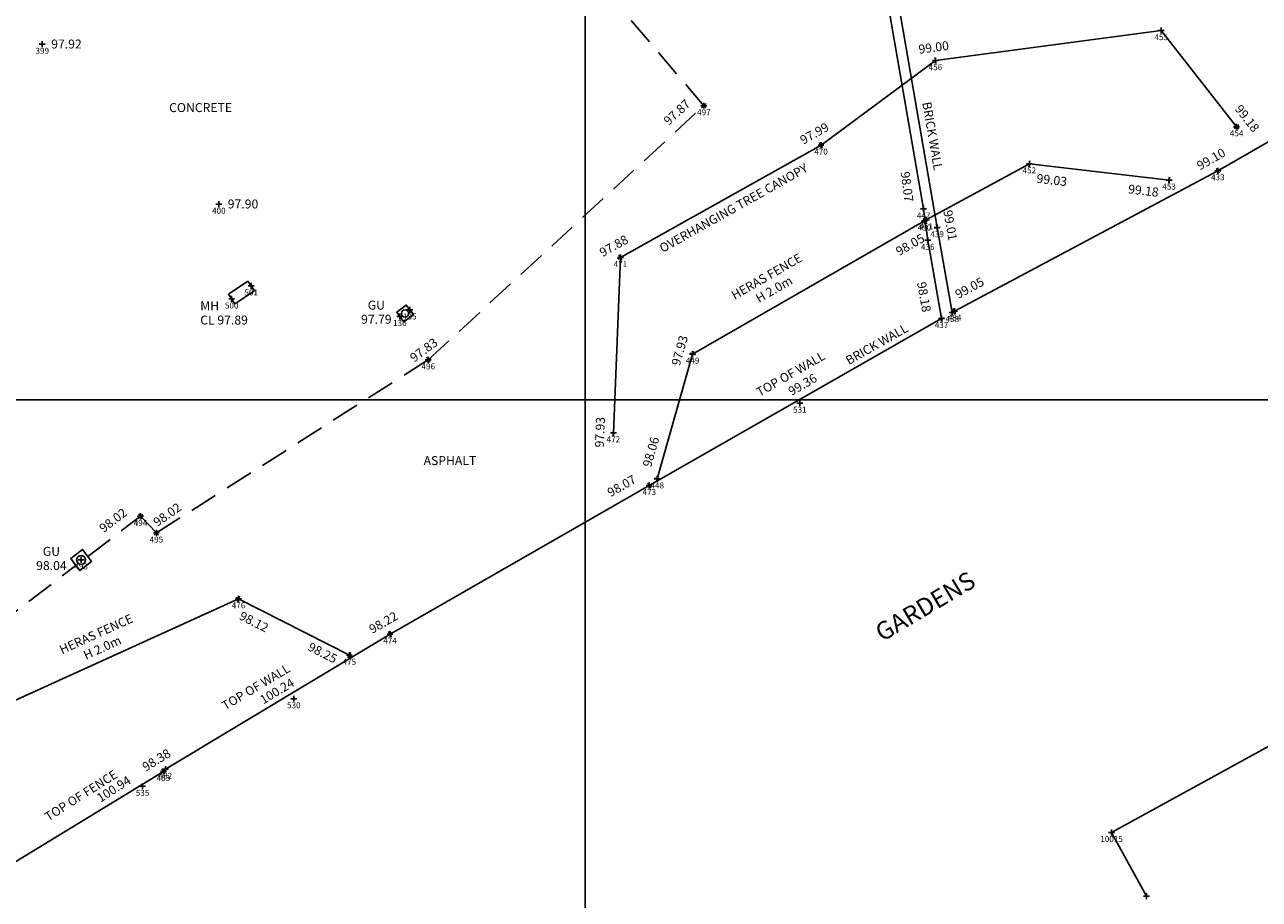
# Model space of a CAD drawing. Units: millimetres. Extents: x 426100000 to 426356745, y 433640000 to 433841412.
# Drawn here: x 426204971 to 426238083, y 433686610 to 433710057 of the extents above; entities that cross this region are included whole.
import ezdxf
from ezdxf.enums import TextEntityAlignment as Align

# ---------------------------------------------------------------- set-up
doc = ezdxf.new("R2010")
doc.units = ezdxf.units.MM
doc.header["$LTSCALE"] = 1500
doc.linetypes.add('CONCRETE', pattern=[0.75, 0.5, -0.25])
doc.layers.get('0').update_dxf_attribs({"linetype": 'CONTINUOUS'})
for name, color, linetype in [('ARNOTE', 7, 'CONTINUOUS'), ('BUILDING_NO_LEVEL', 134, 'CONTINUOUS'), ('CONCRETE', 4, 'CONCRETE'), ('DRAINAGE', 154, 'CONTINUOUS'), ('DRAINAGE_TEXT', 154, 'CONTINUOUS'), ('FENCE', 92, 'FENCE'), ('GRID', 9, 'CONTINUOUS'), ('INSPECTION_COVERS', 113, 'CONTINUOUS'), ('INSPECTION_COVERS_TEXT', 113, 'CONTINUOUS'), ('LEVELS', 132, 'CONTINUOUS'), ('LEVELS_OFF_GROUND', 191, 'CONTINUOUS'), ('LEVELS_OFF_GROUND_TEXT', 191, 'CONTINUOUS'), ('S_LEV', 132, 'CONTINUOUS'), ('S_LEV_OFF_GROUND', 191, 'CONTINUOUS'), ('S_NUC', 7, 'CONTINUOUS'), ('S_NUM', 7, 'CONTINUOUS'), ('TREE_CANOPY', 3, 'CONTINUOUS'), ('WALL', 1, 'CONTINUOUS')]:
    doc.layers.add(name, color=color, linetype=linetype)
doc.styles.add('DFLT', font='arial.ttf', dxfattribs={"height": 240})
doc.styles.add('XGU', font='arial.ttf', dxfattribs={"height": 240})
doc.styles.add('XMH', font='arial.ttf', dxfattribs={"height": 240})
doc.linetypes.add('FENCE', pattern='A,0.4,-0.1,[130,ltypeshp.shx,S=0.07,R=0,X=0,Y=0],-0.1,0.4', length=1)

# ---------------------------------------------------------------- blocks, each defined once
blk = doc.blocks.new('GULLY_CENTRAL')
at = {"layer": 'DRAINAGE'}
blk.add_lwpolyline([(0, -200), (-200, -200), (-200, 200), (200, 200), (200, -200), (0, -200)], dxfattribs=at)
blk.add_circle((0, 0), 120, dxfattribs=at)
blk = doc.blocks.new('P_Z')
for p, q in [((-500, 0), (500, 0)), ((0, -500), (0, 500))]:
    blk.add_line(p, q)
blk = doc.blocks.new('MANHOLE_COVER-RECTANGLE-B')
at = {"layer": 'INSPECTION_COVERS'}
for p, q in [((0, -0.25), (0, 0.25)), ((0, 0.25), (1, 0.25)), ((1, 0.25), (1, -0.25)), ((1, -0.25), (0, -0.25))]:
    blk.add_line(p, q, dxfattribs=at)

msp = doc.modelspace()

# ---------------------------------------------------------------- linework, layer by layer
at = {"layer": 'BUILDING_NO_LEVEL'}
msp.add_polyline3d([(426235061, 433686697, 0), (426234120, 433688403, 0), (426244160, 433693905, 0), (426247417, 433688045, 0)], dxfattribs=at)
at = {"layer": 'CONCRETE'}
for p, q in [((426223186, 433707886, 97868), (426218922, 433712892, 97899)), ((426215796, 433701074, 97830), (426223186, 433707886, 97868)), ((426208502, 433696431, 98017), (426215796, 433701074, 97830)), ((426206666, 433695802, 98118), (426208077, 433696878, 98016)), ((426208077, 433696878, 98016), (426208502, 433696431, 98017)), ((426201506, 433691868, 98490), (426206347, 433695559, 98141))]:
    msp.add_line(p, q, dxfattribs=at)
at = {"layer": 'FENCE'}
for p, q in [((426241868, 433708952, 99070), (426236970, 433706143, 99097)), ((426229151, 433704826, 99052), (426231915, 433706327, 99034)), ((426231915, 433706327, 99034), (426235662, 433705893, 99182)), ((426236970, 433706143, 99097), (426229910, 433702379, 99051)), ((426222884, 433701226, 97932), (426229103, 433704796, 98047)), ((426229103, 433704796, 98047), (426229151, 433704826, 99052)), ((426221936, 433697882, 98060), (426222884, 433701226, 97932)), ((426210705, 433694667, 98117), (426204413, 433691809, 98425)), ((426213678, 433693153, 98249), (426210705, 433694667, 98117)), ((426208692, 433690039, 98376), (426203494, 433686872, 98881))]:
    msp.add_line(p, q, dxfattribs=at)
at = {"layer": 'GRID'}
for p, q in [((426220000, 433640000), (426220000, 433840000)), ((426100000, 433700000), (426300000, 433700000))]:
    msp.add_line(p, q, dxfattribs=at)
at = {"layer": 'TREE_CANOPY'}
msp.add_polyline3d([(426237474, 433707323, 99184), (426235453, 433709899, 99112), (426229397, 433709094, 99004), (426226328, 433706829, 97985), (426220948, 433703814, 97876), (426220759, 433699119, 97934)], dxfattribs=at)
at = {"layer": 'WALL'}
msp.add_polyline3d([(426229849, 433702344, 99088), (426229442, 433704618, 99012), (426228179, 433711925, 98946), (426228405, 433712295, 98944), (426229169, 433711979, 98997), (426229292, 433712272, 98876), (426228142, 433712724, 98225), (426228024, 433712353, 98229), (426227828, 433712351, 98215), (426229079, 433705118, 98067), (426229191, 433704277, 98086), (426229560, 433702181, 98178), (426221723, 433697704, 98072), (426214769, 433693719, 98224), (426208746, 433690097, 98377)], dxfattribs=at)

# ---------------------------------------------------------------- block references
at = {"layer": 'DRAINAGE', "xscale": 0.8, "yscale": 0.8, "zscale": 0.8, "rotation": 307.078109167053}
msp.add_blockref('GULLY_CENTRAL', (426215172, 433702315, 97804), dxfattribs=at)
at = {"layer": 'DRAINAGE', "rotation": 307.078109167053}
msp.add_blockref('GULLY_CENTRAL', (426206485, 433695709, 98035), dxfattribs=at)
at = {"layer": 'INSPECTION_COVERS', "xscale": 629, "yscale": 629, "rotation": 33.79107}
msp.add_blockref('MANHOLE_COVER-RECTANGLE-B', (426210522, 433702705, 97890), dxfattribs=at)
at = {"layer": 'S_LEV', "xscale": 0.16, "yscale": 0.16, "zscale": 0.16}
for p in [(426235453, 433709899, 99112), (426205443, 433709533, 97919), (426210178, 433705245, 97895)]:
    msp.add_blockref('P_Z', p, dxfattribs=at)
at = {"layer": 'S_LEV'}
for p, xscale, yscale, zscale, rotation in [((426229397, 433709094, 99004), 0.1599999999999999, 0.1599999999999999, 0.1599999999999999, 7.571710000000004), ((426223186, 433707886, 97868), 0.16, 0.16, 0.16, 42.66943), ((426237474, 433707323, 99184), 0.16, 0.16, 0.16, 308.11595), ((426226328, 433706829, 97985), 0.16, 0.16, 0.16, 29.26666), ((426231915, 433706327, 99034), 0.16, 0.16, 0.16, 353.3931), ((426236970, 433706143, 99097), 0.16, 0.16, 0.16, 29.83424), ((426235662, 433705893, 99182), 0.16, 0.16, 0.16, 353.3931), ((426229079, 433705118, 98067), 0.16, 0.16, 0.16, 277.58572), ((426229103, 433704796, 98047), 0.16, 0.16, 0.16, 29.85786), ((426229442, 433704618, 99012), 0.16, 0.16, 0.16, 280.14734), ((426220948, 433703814, 97876), 0.16, 0.16, 0.16, 29.26666), ((426229560, 433702181, 98178), 0.16, 0.16, 0.16, 279.98459), ((426229910, 433702379, 99051), 0.16, 0.16, 0.16, 28.06406), ((426222884, 433701226, 97932), 0.16, 0.16, 0.16, 74.17235), ((426215796, 433701074, 97830), 0.16, 0.16, 0.16, 32.47881999999999), ((426220759, 433699119, 97934), 0.16, 0.16, 0.16, 87.69476999999999), ((426221936, 433697882, 98060), 0.16, 0.16, 0.16, 74.17235), ((426221723, 433697704, 98072), 0.16, 0.16, 0.16, 29.73779), ((426208077, 433696878, 98016), 0.16, 0.16, 0.16, 37.32338), ((426208502, 433696431, 98017), 0.16, 0.16, 0.16, 313.55477), ((426210705, 433694667, 98117), 0.16, 0.16, 0.16, 333.01253), ((426214769, 433693719, 98224), 0.16, 0.16, 0.16, 29.81493), ((426213678, 433693153, 98249), 0.16, 0.16, 0.16, 333.01253), ((426208692, 433690039, 98376), 0.16, 0.16, 0.16, 31.35281)]:
    msp.add_blockref('P_Z', p, dxfattribs=dict(at, xscale=xscale, yscale=yscale, zscale=zscale, rotation=rotation))
at = {"layer": 'S_LEV_OFF_GROUND', "xscale": 0.16, "yscale": 0.16, "zscale": 0.16}
for p in [(426225760, 433699912, 99364), (426212188, 433691989, 100236), (426208131, 433689640, 100943)]:
    msp.add_blockref('P_Z', p, dxfattribs=at)
at = {"layer": 'S_NUC', "xscale": 0.16, "yscale": 0.16, "zscale": 0.16}
for p in [(426235453, 433709899, 99112), (426205443, 433709533, 97919), (426229397, 433709094, 99004), (426229397, 433709094, 99004), (426223186, 433707886, 97868), (426237474, 433707323, 99184), (426226328, 433706829, 97985), (426226328, 433706829, 97985), (426231915, 433706327, 99034), (426231915, 433706327, 99034), (426236970, 433706143, 99097), (426235662, 433705893, 99182), (426210178, 433705245, 97895), (426229079, 433705118, 98067), (426229103, 433704796, 98047), (426229103, 433704796, 98047), (426229151, 433704826, 99052), (426229151, 433704826, 99052), (426229442, 433704618, 99012), (426229191, 433704277, 98086), (426220948, 433703814, 97876), (426211045, 433703055), (426210522, 433702705), (426215033, 433702237, 97781), (426215300, 433702411, 97804), (426229560, 433702181, 98178), (426229849, 433702344, 99088), (426229910, 433702379, 99051), (426222884, 433701226, 97932), (426215796, 433701074, 97830), (426225760, 433699912, 99364), (426220759, 433699119, 97934), (426221936, 433697882, 98060), (426221723, 433697704, 98072), (426208077, 433696878, 98016), (426208502, 433696431, 98017), (426206485, 433695709, 98035), (426210705, 433694667, 98117), (426214769, 433693719, 98224), (426213678, 433693153, 98249), (426212188, 433691989, 100236), (426208692, 433690039, 98376), (426208746, 433690097, 98377), (426208131, 433689640, 100943), (426234120, 433688403, 101376), (426235061, 433686697, 102304)]:
    msp.add_blockref('P_Z', p, dxfattribs=at)

# ---------------------------------------------------------------- texts
at = {"layer": 'ARNOTE', "style": 'DFLT'}
for s, p in [('CONCRETE', (426209689, 433707715, 97893)), ('ASPHALT', (426216376, 433698251, 97975))]:
    msp.add_text(s, height=240, dxfattribs=at).set_placement(p, align=Align.CENTER)
for s, height, rotation, p in [('BRICK WALL', 240, 279.8, (426229200, 433707053, 99003)), ('OVERHANGING TREE CANOPY', 240, 29.3, (426224042, 433705037, 97943)), ('BRICK WALL', 240, 29.7, (426227882, 433701388, 98091)), ('GARDENS', 480, 30.7299, (426229244, 433694261))]:
    msp.add_text(s, height=height, rotation=rotation, dxfattribs=at).set_placement(p, align=Align.CENTER)
at = {"layer": 'ARNOTE', "char_height": 240, "width": 4746, "attachment_point": 5, "style": 'DFLT'}
for insert, rotation in [((426224984, 433703109), 29.9), ((426206982, 433693512), 24.4)]:
    msp.add_mtext('HERAS FENCE\\PH 2.0m', dxfattribs=dict(at, insert=insert, rotation=rotation))
at = {"layer": 'DRAINAGE_TEXT'}
for s, style, p in [('GU', 'DFLT', (426214403, 433702420, 97790)), ('97.79', 'XGU', (426214403, 433702040, 97790)), ('GU', 'DFLT', (426205688, 433695818, 98035)), ('98.04', 'XGU', (426205688, 433695438, 98035))]:
    msp.add_text(s, height=240, dxfattribs=dict(at, style=style)).set_placement(p, align=Align.CENTER)
at = {"layer": 'INSPECTION_COVERS_TEXT', "style": 'XMH'}
for s, p in [('MH', (426209680, 433702403)), ('CL 97.89', (426209680, 433702019))]:
    msp.add_text(s, height=240, dxfattribs=at).set_placement(p)
at = {"layer": 'LEVELS', "style": 'DFLT'}
for s, p in [('97.92', (426205683, 433709419, 97919)), ('97.90', (426210418, 433705131, 97895))]:
    msp.add_text(s, height=240, dxfattribs=at).set_placement(p)
for s, rotation, p in [('99.00', 7.5717, (426229365, 433709331, 99004)), ('99.18', 308.1159, (426237662, 433707471, 99184)), ('97.99', 29.2667, (426226210, 433707038, 97985)), ('99.10', 29.8342, (426236850, 433706351, 99097)), ('99.01', 280.1473, (426229678, 433704660, 99012)), ('97.88', 29.2667, (426220830, 433704023, 97876)), ('97.93', 74.1723, (426222653, 433701291, 97932)), ('97.93', 87.6948, (426220519, 433699128, 97934)), ('98.22', 29.8149, (426214649, 433693927, 98224)), ('98.38', 31.3528, (426208567, 433690243, 98376))]:
    msp.add_text(s, height=240, rotation=rotation, dxfattribs=at).set_placement(p, align=Align.CENTER)
for s, rotation, p in [('97.87', 42.6694, (426222846, 433707899, 97868)), ('98.07', 277.5857, (426228571, 433705292, 98067)), ('99.18', 353.3931, (426235368, 433705443, 99182)), ('98.05', 29.8579, (426229133, 433704260, 98047)), ('98.18', 279.9846, (426229045, 433702334, 98178)), ('97.83', 36.6158, (426216074, 433701484, 97830)), ('98.07', 29.7378, (426221395, 433697793, 98072)), ('98.02', 37.3234, (426207740, 433696923, 98016)), ('98.02', 35.2835, (426209197, 433697062, 98017)), ('98.25', 333.0125, (426213272, 433692927, 98249))]:
    msp.add_text(s, height=240, rotation=rotation, dxfattribs=at).set_placement(p, align=Align.RIGHT)
for s, rotation, p in [('99.03', 353.3931, (426232098, 433705822, 99034)), ('99.05', 28.0641, (426230008, 433702703, 99051)), ('98.06', 74.1723, (426221770, 433698178, 98060)), ('98.12', 333.0125, (426210701, 433694130, 98117))]:
    msp.add_text(s, height=240, rotation=rotation, dxfattribs=at).set_placement(p)
at = {"layer": 'LEVELS_OFF_GROUND', "style": 'DFLT'}
for s, rotation, p in [('99.36', 29.8899, (426225538, 433700102, 99364)), ('100.24', 30.9475, (426211372, 433691831, 100236)), ('100.94', 32.5282, (426207004, 433689197, 100943))]:
    msp.add_text(s, height=240, rotation=rotation, dxfattribs=at).set_placement(p)
at = {"layer": 'LEVELS_OFF_GROUND_TEXT', "style": 'DFLT'}
for s, rotation, p in [('TOP OF WALL', 29.8899, (426224679, 433700079, 99364)), ('TOP OF WALL', 30.9475, (426210350, 433691670, 100236)), ('TOP OF FENCE', 32.5282, (426205607, 433688695, 100943))]:
    msp.add_text(s, height=240, rotation=rotation, dxfattribs=at).set_placement(p)
at = {"layer": 'S_NUM'}
for s, style, p in [('455', 'DFLT', (426235453, 433709643, 99112)), ('399', 'DFLT', (426205443, 433709277, 97919)), ('456', 'DFLT', (426229397, 433708838, 99004)), ('456', 'DFLT', (426229397, 433708838, 99004)), ('497', 'DFLT', (426223186, 433707630, 97868)), ('454', 'DFLT', (426237474, 433707067, 99184)), ('470', 'DFLT', (426226328, 433706573, 97985)), ('470', 'DFLT', (426226328, 433706573, 97985)), ('452', 'DFLT', (426231915, 433706071, 99034)), ('452', 'DFLT', (426231915, 433706071, 99034)), ('433', 'DFLT', (426236970, 433705887, 99097)), ('453', 'DFLT', (426235662, 433705637, 99182)), ('400', 'DFLT', (426210178, 433704989, 97895)), ('447', 'DFLT', (426229079, 433704862, 98067)), ('450', 'DFLT', (426229103, 433704540, 98047)), ('450', 'DFLT', (426229103, 433704540, 98047)), ('451', 'DFLT', (426229151, 433704570, 99052)), ('451', 'DFLT', (426229151, 433704570, 99052)), ('439', 'DFLT', (426229442, 433704362, 99012)), ('436', 'DFLT', (426229191, 433704021, 98086)), ('471', 'DFLT', (426220948, 433703558, 97876)), ('501', 'DFLT', (426211045, 433702799)), ('500', 'DFLT', (426210522, 433702449)), ('135', 'DFLT', (426215300, 433702155, 97804)), ('438', 'DFLT', (426229849, 433702088, 99088)), ('434', 'DFLT', (426229910, 433702123, 99051)), ('136', 'DFLT', (426215033, 433701981, 97781)), ('437', 'DFLT', (426229560, 433701925, 98178)), ('496', 'DFLT', (426215796, 433700818, 97830)), ('449', 'DFLT', (426222884, 433700970, 97932)), ('531', 'DFLT', (426225760, 433699656, 99364)), ('472', 'DFLT', (426220759, 433698863, 97934)), ('473', 'DFLT', (426221723, 433697448, 98072)), ('448', 'DFLT', (426221936, 433697626, 98060)), ('494', 'DFLT', (426208077, 433696622, 98016)), ('495', 'DFLT', (426208502, 433696175, 98017)), ('493', 'XGU', (426206485, 433695453, 98035)), ('476', 'DFLT', (426210705, 433694411, 98117)), ('474', 'DFLT', (426214769, 433693463, 98224)), ('475', 'DFLT', (426213678, 433692897, 98249)), ('530', 'DFLT', (426212188, 433691733, 100236)), ('483', 'DFLT', (426208692, 433689783, 98376)), ('482', 'DFLT', (426208746, 433689841, 98377)), ('535', 'DFLT', (426208131, 433689384, 100943)), ('10015', 'DFLT', (426234120, 433688147, 101376))]:
    msp.add_text(s, height=160, dxfattribs=dict(at, style=style)).set_placement(p, align=Align.CENTER)

doc.saveas('drawing.dxf')
